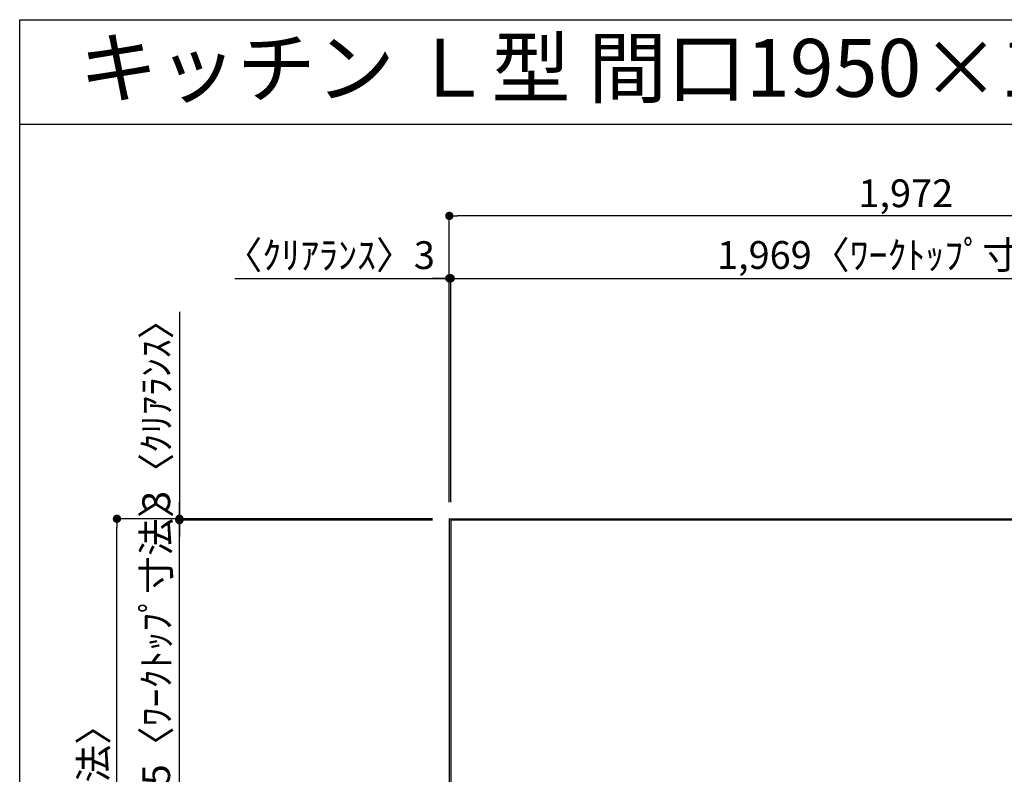
# Model space of a CAD drawing. Extents: x 28111 to 54233, y 210 to 8610.
# Drawn here: x 28111 to 30237, y 6979 to 8610 of the extents above; entities that cross this region are included whole.
import ezdxf
from ezdxf.enums import TextEntityAlignment as Align

# ---------------------------------------------------------------- set-up
doc = ezdxf.new("R2010")
doc.units = 0
doc.header["$LTSCALE"] = 50
doc.header["$MEASUREMENT"] = 0
doc.layers.get('0').update_dxf_attribs({"linetype": 'CONTINUOUS'})
for name, color, linetype in [('111-壁仕上', 3, 'CONTINUOUS'), ('126-甲板', 2, 'CONTINUOUS'), ('160-文字', 254, 'CONTINUOUS'), ('166-寸法B', 11, 'CONTINUOUS'), ('190-図面外枠', 5, 'CONTINUOUS')]:
    doc.layers.add(name, color=color, linetype=linetype)
doc.styles.add('KH001', font='txt')
doc.dimstyles.new('KH1xx030', dxfattribs={"dimscale": 30, "dimtxt": 2, "dimasz": 0.6, "dimexe": 0.3, "dimexo": 1.2, "dimgap": 0.5, "dimtad": 3, "dimdec": 1, "dimdsep": 46, "dimlunit": 6, "dimtxsty": 'KH001', "dimblk": 'DOT', "dimcen": 1, "dimdle": 1, "dimclrd": 256, "dimclre": 256, "dimclrt": 256, "dimadec": 0, "dimazin": 0, "dimtfac": 1, "dimtdec": 1, "dimtix": 1, "dimtmove": 2, "dimatfit": 3, "dimldrblk": 'CLOSEDBLANK', "dimfxl": 1, "dimtolj": 1, "dimtzin": 0, "dimlwd": -1, "dimlwe": -1, "dimarcsym": 0})

# ---------------------------------------------------------------- blocks, each defined once
blk = doc.blocks.new('_Dot')
at = {"color": 0, "linetype": 'ByBlock', "lineweight": -2}
blk.add_line((-0.5, 0), (-1, 0), dxfattribs=at)
at = {"color": 0, "linetype": 'ByBlock', "const_width": 0.5}
blk.add_lwpolyline([(-0.25, 0, 1), (0.25, 0, 1)], format="xyb", close=True, dxfattribs=at)
blk = doc.blocks.new('*D7')
at = {"layer": '166-寸法B', "transparency": 16777216}
for p, q in [((28575.4, 8050.8), (29038.6, 8050.8)), ((29020.6, 8050.8), (29002.6, 8050.8)), ((29038.6, 7567.4), (29038.6, 8059.8)), ((29038.6, 8050.8), (29041.6, 8050.8)), ((29038.6, 8050.8), (29041.6, 8050.8)), ((29041.6, 7567.4), (29041.6, 8059.8)), ((29059.6, 8050.8), (29077.6, 8050.8))]:
    blk.add_line(p, q, dxfattribs=at)
at = {"layer": '166-寸法B', "transparency": 16777216, "xscale": 18, "yscale": 18, "zscale": 18}
blk.add_blockref('_Dot', (29038.6, 8050.8), dxfattribs=at)
at = {"layer": '166-寸法B', "transparency": 16777216, "xscale": 18, "yscale": 18, "zscale": 18, "rotation": 180}
blk.add_blockref('_Dot', (29041.6, 8050.8), dxfattribs=at)
at = {"layer": '166-寸法B', "transparency": 16777216, "insert": (28780.1, 8100.9), "char_height": 60, "attachment_point": 5, "style": 'KH001'}
blk.add_mtext('\\A1;〈ｸﾘｱﾗﾝｽ〉3', dxfattribs=at)
blk = doc.blocks.new('_ClosedBlank')
at = {"color": 0, "linetype": 'ByBlock', "lineweight": -2}
for p, q in [((-1, 0.17), (0, 0)), ((-1, 0.17), (-1, -0.17)), ((0, 0), (-1, -0.17))]:
    blk.add_line(p, q, dxfattribs=at)
blk = doc.blocks.new('*D8')
at = {"layer": '166-寸法B', "transparency": 16777216}
for p, q in [((29041.6, 7567.4), (29041.6, 8059.8)), ((29059.6, 8050.8), (30992.6, 8050.8)), ((31010.6, 7564.4), (31010.6, 8059.8))]:
    blk.add_line(p, q, dxfattribs=at)
at = {"layer": '166-寸法B', "transparency": 16777216, "xscale": 18, "yscale": 18, "zscale": 18, "rotation": 180}
blk.add_blockref('_Dot', (29041.6, 8050.8), dxfattribs=at)
at = {"layer": '166-寸法B', "transparency": 16777216, "xscale": 18, "yscale": 18, "zscale": 18}
blk.add_blockref('_Dot', (31010.6, 8050.8), dxfattribs=at)
at = {"layer": '166-寸法B', "transparency": 16777216, "insert": (30026.1, 8101.2), "char_height": 60, "attachment_point": 5, "style": 'KH001'}
blk.add_mtext('\\A1;1,969〈ﾜｰｸﾄｯﾌﾟ寸法〉', dxfattribs=at)
blk = doc.blocks.new('*D10')
at = {"layer": '166-寸法B', "transparency": 16777216}
for p, q in [((29002.6, 7531.4), (28311.6, 7531.4)), ((28320.6, 5877.4), (28320.6, 7513.4)), ((29002.6, 5859.4), (28311.6, 5859.4))]:
    blk.add_line(p, q, dxfattribs=at)
at = {"layer": '166-寸法B', "transparency": 16777216, "xscale": 18, "yscale": 18, "zscale": 18}
for p, rotation in [((28320.6, 7531.4), 90), ((28320.6, 5859.4), 270)]:
    blk.add_blockref('_Dot', p, dxfattribs=dict(at, rotation=rotation))
at = {"layer": '166-寸法B', "transparency": 16777216, "insert": (28270.1, 6695.4), "char_height": 60, "attachment_point": 5, "rotation": 90, "style": 'KH001'}
blk.add_mtext('\\A1;1,672〈設置有効寸法〉', dxfattribs=at)
blk = doc.blocks.new('*D63')
at = {"layer": '166-寸法B', "transparency": 16777216}
for p, q in [((29038.6, 7567.4), (29038.6, 8194.8)), ((31010.6, 7564.4), (31010.6, 8194.8)), ((30992.6, 8185.8), (29056.6, 8185.8))]:
    blk.add_line(p, q, dxfattribs=at)
at = {"layer": '166-寸法B', "transparency": 16777216, "xscale": 18, "yscale": 18, "zscale": 18, "rotation": 180}
blk.add_blockref('_Dot', (29038.6, 8185.8), dxfattribs=at)
at = {"layer": '166-寸法B', "transparency": 16777216, "xscale": 18, "yscale": 18, "zscale": 18}
blk.add_blockref('_Dot', (31010.6, 8185.8), dxfattribs=at)
at = {"layer": '166-寸法B', "transparency": 16777216, "insert": (30024.6, 8234.6), "char_height": 60, "attachment_point": 5, "style": 'KH001'}
blk.add_mtext('\\A1;1,972', dxfattribs=at)
blk = doc.blocks.new('*D64')
at = {"layer": '166-寸法B', "transparency": 16777216}
for p, q in [((28455.6, 7978.2), (28455.6, 7531.4)), ((28455.6, 7549.4), (28455.6, 7567.4)), ((29002.6, 7531.4), (28446.6, 7531.4)), ((28455.6, 7528.4), (28455.6, 7531.4)), ((28455.6, 7528.4), (28455.6, 7531.4)), ((29002.6, 7528.4), (28446.6, 7528.4)), ((28455.6, 7510.4), (28455.6, 7492.4))]:
    blk.add_line(p, q, dxfattribs=at)
at = {"layer": '166-寸法B', "transparency": 16777216, "xscale": 18, "yscale": 18, "zscale": 18}
for p, rotation in [((28455.6, 7531.4), 270), ((28455.6, 7528.4), 90)]:
    blk.add_blockref('_Dot', p, dxfattribs=dict(at, rotation=rotation))
at = {"layer": '166-寸法B', "transparency": 16777216, "insert": (28405.6, 7773.7), "char_height": 60, "attachment_point": 5, "rotation": 90, "style": 'KH001'}
blk.add_mtext('\\A1;3〈ｸﾘｱﾗﾝｽ〉', dxfattribs=at)
blk = doc.blocks.new('*D65')
at = {"layer": '166-寸法B', "transparency": 16777216}
for p, q in [((28455.6, 7546.4), (28455.6, 7564.4)), ((29002.6, 7528.4), (28446.6, 7528.4)), ((28455.6, 6882.9), (28455.6, 7528.4)), ((29002.6, 6882.9), (28446.6, 6882.9)), ((28455.6, 6864.9), (28455.6, 6846.9))]:
    blk.add_line(p, q, dxfattribs=at)
at = {"layer": '166-寸法B', "transparency": 16777216, "xscale": 18, "yscale": 18, "zscale": 18}
for p, rotation in [((28455.6, 7528.4), 270), ((28455.6, 6882.9), 90)]:
    blk.add_blockref('_Dot', p, dxfattribs=dict(at, rotation=rotation))
at = {"layer": '166-寸法B', "transparency": 16777216, "insert": (28405.4, 7205.6), "char_height": 60, "attachment_point": 5, "rotation": 90, "style": 'KH001'}
blk.add_mtext('\\A1;645.5〈ﾜｰｸﾄｯﾌﾟ寸法〉', dxfattribs=at)

msp = doc.modelspace()

# ---------------------------------------------------------------- linework, layer by layer
at = {"layer": '111-壁仕上', "ltscale": 2}
for q in [(31912.86, 7531.35), (29038.57, 5862.35)]:
    msp.add_line((29038.57, 7531.35), q, dxfattribs=at)
at = {"layer": '126-甲板'}
msp.add_lwpolyline([(29688.57, 6881.35), (31010.57, 6881.35), (31010.57, 7528.35), (29041.57, 7528.35), (29041.57, 5862.35), (29041.57, 5862.35)], dxfattribs=at)
at = {"layer": '190-図面外枠'}
for p, q in [((28110.56, 8609.6), (40259.38, 8609.6)), ((28110.56, 210.4), (28110.56, 8609.6))]:
    msp.add_line(p, q, dxfattribs=at)
msp.add_lwpolyline([(28110.56, 8383.56), (40259.38, 8383.56)], dxfattribs=at)

# ---------------------------------------------------------------- texts
at = {"layer": '160-文字', "style": 'KH001'}
msp.add_text('キッチン Ｌ型 間口1950×1650 Ｒ（右シンク） 背面+加熱機器側面壁 深型食洗機 プラン図', height=125, dxfattribs=at).set_placement((28238.8, 8505.56), align=Align.MIDDLE_LEFT)

# ---------------------------------------------------------------- dimensions: what is measured, and where the dimension line sits
at = {"layer": '166-寸法B'}
dim = msp.add_linear_dim(base=(29038.57, 8185.84), p1=(31010.57, 7528.35), p2=(29038.57, 7531.35), dimstyle='KH1xx030', dxfattribs=at)
dim.commit()
dim.dimension.update_dxf_attribs({"geometry": '*D63', "text_midpoint": (30024.57, 8234.64)})
dim = msp.add_linear_dim(base=(29041.57, 8050.84), p1=(29038.57, 7531.35), p2=(29041.57, 7531.35), text='〈ｸﾘｱﾗﾝｽ〉<>', dimstyle='KH1xx030', override={"dimtmove": 1}, dxfattribs=at)
dim.commit()
dim.dimension.update_dxf_attribs({"geometry": '*D7', "text_midpoint": (28780.1, 8038.11), "dimtype": 128})
dim = msp.add_linear_dim(base=(31010.57, 8050.84), p1=(29041.57, 7531.35), p2=(31010.57, 7528.35), text='<>〈ﾜｰｸﾄｯﾌﾟ寸法〉', dimstyle='KH1xx030', override={"dimtmove": 1}, dxfattribs=at)
dim.commit()
dim.dimension.update_dxf_attribs({"geometry": '*D8', "text_midpoint": (30026.07, 8101.17)})
dim = msp.add_linear_dim(base=(28455.59, 7531.35), p1=(29038.57, 7528.35), p2=(29038.57, 7531.35), angle=90, text='<>〈ｸﾘｱﾗﾝｽ〉', dimstyle='KH1xx030', override={"dimtmove": 1}, dxfattribs=at)
dim.commit()
dim.dimension.update_dxf_attribs({"geometry": '*D64', "text_midpoint": (28405.56, 7773.73), "dimtype": 128})
for base, p1, p2, text, picture, middle in [((28455.59, 7528.35), (29038.57, 6882.85), (29038.57, 7528.35), '<>〈ﾜｰｸﾄｯﾌﾟ寸法〉', '*D65', (28405.41, 7205.6)), ((28320.59, 7531.35), (29038.57, 5859.35), (29038.57, 7531.35), '<>〈設置有効寸法〉', '*D10', (28270.1, 6695.35))]:
    dim = msp.add_linear_dim(base=base, p1=p1, p2=p2, angle=90, text=text, dimstyle='KH1xx030', dxfattribs=at)
    dim.commit()
    dim.dimension.update_dxf_attribs({"geometry": picture, "text_midpoint": middle})

doc.saveas('drawing.dxf')
